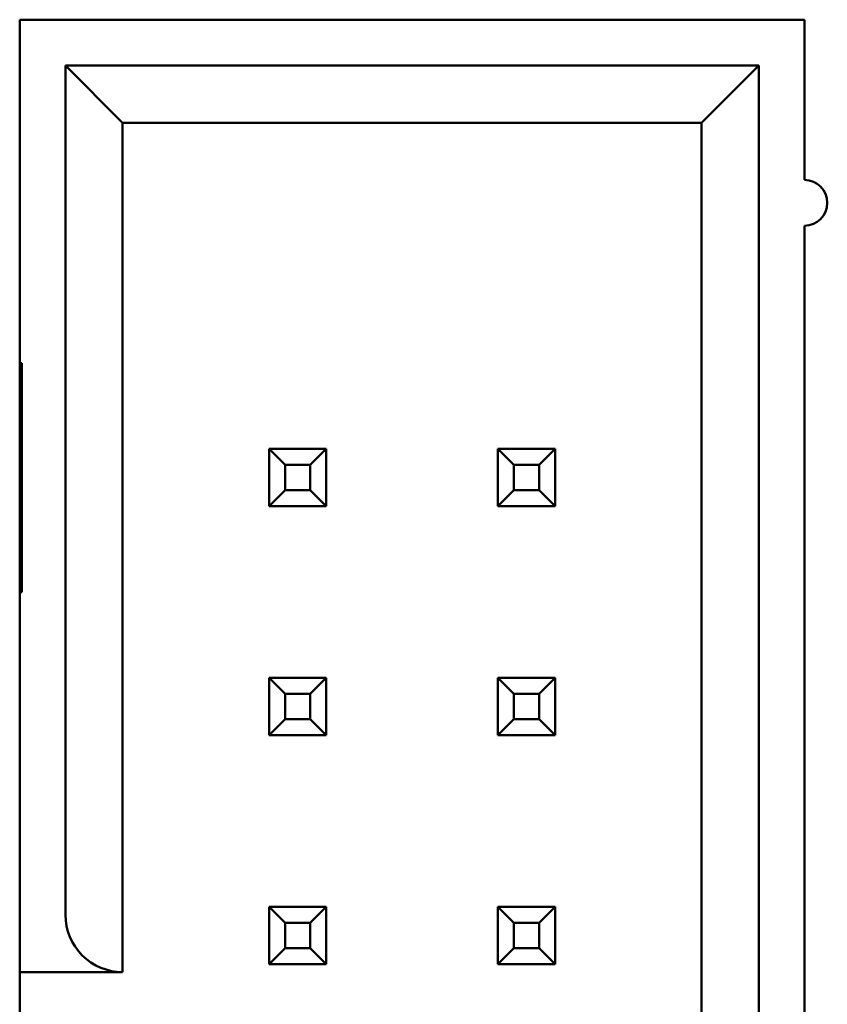
# Model space of a CAD drawing. Units: inches. Extents: x 4 to 172, y 2 to 134.
# Drawn here: x 117 to 117, y 67 to 68 of the extents above; entities that cross this region are included whole.
import ezdxf

# ---------------------------------------------------------------- set-up
doc = ezdxf.new("R2010")
doc.units = ezdxf.units.IN
doc.header["$LTSCALE"] = 8
doc.header["$MEASUREMENT"] = 0
doc.layers.add('Visible (ANSI)', color=7, linetype='Continuous', lineweight=50)

msp = doc.modelspace()

# ---------------------------------------------------------------- linework, layer by layer
at = {"layer": 'Visible (ANSI)'}
for p, q in [((117.36157, 67.76441), (117.01857, 67.76441)), ((117.01857, 67.76441), (117.01857, 67.61441)), ((117.36157, 67.69441), (117.36157, 67.76441)), ((117.03857, 67.74441), (117.03857, 67.37341)), ((117.34157, 67.74441), (117.03857, 67.74441)), ((117.03857, 67.74441), (117.06357, 67.71941)), ((117.34157, 67.74441), (117.31657, 67.71941)), ((117.34157, 66.78441), (117.34157, 67.74441)), ((117.06357, 67.34841), (117.06357, 67.71941)), ((117.06357, 67.71941), (117.31657, 67.71941)), ((117.31657, 67.71941), (117.31657, 66.80941)), ((117.36157, 67.27441), (117.36157, 67.67441)), ((117.01857, 67.56441), (117.01857, 67.61441)), ((117.01857, 67.61441), (117.01957, 67.61441)), ((117.01957, 67.61441), (117.01957, 67.51441)), ((117.12757, 67.57691), (117.12757, 67.55191)), ((117.13457, 67.56991), (117.12757, 67.57691)), ((117.15257, 67.57691), (117.12757, 67.57691)), ((117.14557, 67.56991), (117.15257, 67.57691)), ((117.15257, 67.55191), (117.15257, 67.57691)), ((117.23457, 67.56991), (117.22757, 67.57691)), ((117.22757, 67.57691), (117.22757, 67.55191)), ((117.25257, 67.57691), (117.22757, 67.57691)), ((117.24557, 67.56991), (117.25257, 67.57691)), ((117.25257, 67.55191), (117.25257, 67.57691)), ((117.13457, 67.55891), (117.13457, 67.56991)), ((117.13457, 67.56991), (117.14557, 67.56991)), ((117.14557, 67.56991), (117.14557, 67.55891)), ((117.23457, 67.55891), (117.23457, 67.56991)), ((117.23457, 67.56991), (117.24557, 67.56991)), ((117.24557, 67.56991), (117.24557, 67.55891)), ((117.01857, 67.51441), (117.01857, 67.56441)), ((117.01857, 67.56441), (117.01957, 67.56441)), ((117.13457, 67.55891), (117.12757, 67.55191)), ((117.14557, 67.55891), (117.13457, 67.55891)), ((117.14557, 67.55891), (117.15257, 67.55191)), ((117.23457, 67.55891), (117.22757, 67.55191)), ((117.24557, 67.55891), (117.23457, 67.55891)), ((117.24557, 67.55891), (117.25257, 67.55191)), ((117.12757, 67.55191), (117.15257, 67.55191)), ((117.22757, 67.55191), (117.25257, 67.55191)), ((117.01957, 67.51441), (117.01857, 67.51441)), ((117.01857, 67.51441), (117.01857, 67.37341)), ((117.12757, 67.47691), (117.12757, 67.45191)), ((117.13457, 67.46991), (117.12757, 67.47691)), ((117.15257, 67.47691), (117.12757, 67.47691)), ((117.14557, 67.46991), (117.15257, 67.47691)), ((117.15257, 67.45191), (117.15257, 67.47691)), ((117.22757, 67.47691), (117.22757, 67.45191)), ((117.23457, 67.46991), (117.22757, 67.47691)), ((117.25257, 67.47691), (117.22757, 67.47691)), ((117.24557, 67.46991), (117.25257, 67.47691)), ((117.25257, 67.45191), (117.25257, 67.47691)), ((117.13457, 67.45891), (117.13457, 67.46991)), ((117.13457, 67.46991), (117.14557, 67.46991)), ((117.14557, 67.46991), (117.14557, 67.45891)), ((117.23457, 67.45891), (117.23457, 67.46991)), ((117.23457, 67.46991), (117.24557, 67.46991)), ((117.24557, 67.46991), (117.24557, 67.45891)), ((117.13457, 67.45891), (117.12757, 67.45191)), ((117.14557, 67.45891), (117.13457, 67.45891)), ((117.14557, 67.45891), (117.15257, 67.45191)), ((117.23457, 67.45891), (117.22757, 67.45191)), ((117.24557, 67.45891), (117.23457, 67.45891)), ((117.24557, 67.45891), (117.25257, 67.45191)), ((117.12757, 67.45191), (117.15257, 67.45191)), ((117.22757, 67.45191), (117.25257, 67.45191)), ((117.12757, 67.37691), (117.12757, 67.35191)), ((117.13457, 67.36991), (117.12757, 67.37691)), ((117.15257, 67.37691), (117.12757, 67.37691)), ((117.14557, 67.36991), (117.15257, 67.37691)), ((117.15257, 67.35191), (117.15257, 67.37691)), ((117.22757, 67.37691), (117.22757, 67.35191)), ((117.23457, 67.36991), (117.22757, 67.37691)), ((117.25257, 67.37691), (117.22757, 67.37691)), ((117.24557, 67.36991), (117.25257, 67.37691)), ((117.25257, 67.35191), (117.25257, 67.37691)), ((117.13457, 67.35891), (117.13457, 67.36991)), ((117.13457, 67.36991), (117.14557, 67.36991)), ((117.14557, 67.36991), (117.14557, 67.35891)), ((117.23457, 67.35891), (117.23457, 67.36991)), ((117.23457, 67.36991), (117.24557, 67.36991)), ((117.24557, 67.36991), (117.24557, 67.35891)), ((117.13457, 67.35891), (117.12757, 67.35191)), ((117.14557, 67.35891), (117.13457, 67.35891)), ((117.14557, 67.35891), (117.15257, 67.35191)), ((117.23457, 67.35891), (117.22757, 67.35191)), ((117.24557, 67.35891), (117.23457, 67.35891)), ((117.24557, 67.35891), (117.25257, 67.35191)), ((117.01857, 67.17941), (117.01857, 67.34841)), ((117.01857, 67.34841), (117.06357, 67.34841)), ((117.12757, 67.35191), (117.15257, 67.35191)), ((117.22757, 67.35191), (117.25257, 67.35191))]:
    msp.add_line(p, q, dxfattribs=at)
for centre, radius, start, end in [((117.36157, 67.68441), 0.01, 269.9997, 89.9997), ((117.06357, 67.37341), 0.025, 179.9997, 269.9997)]:
    msp.add_arc(centre, radius, start, end, dxfattribs=at)
msp.add_ellipse((117.01857, 67.37341), major_axis=(0, -0.025), ratio=0.00001, start_param=4.712389, end_param=6.271407, dxfattribs=at)

doc.saveas('drawing.dxf')
